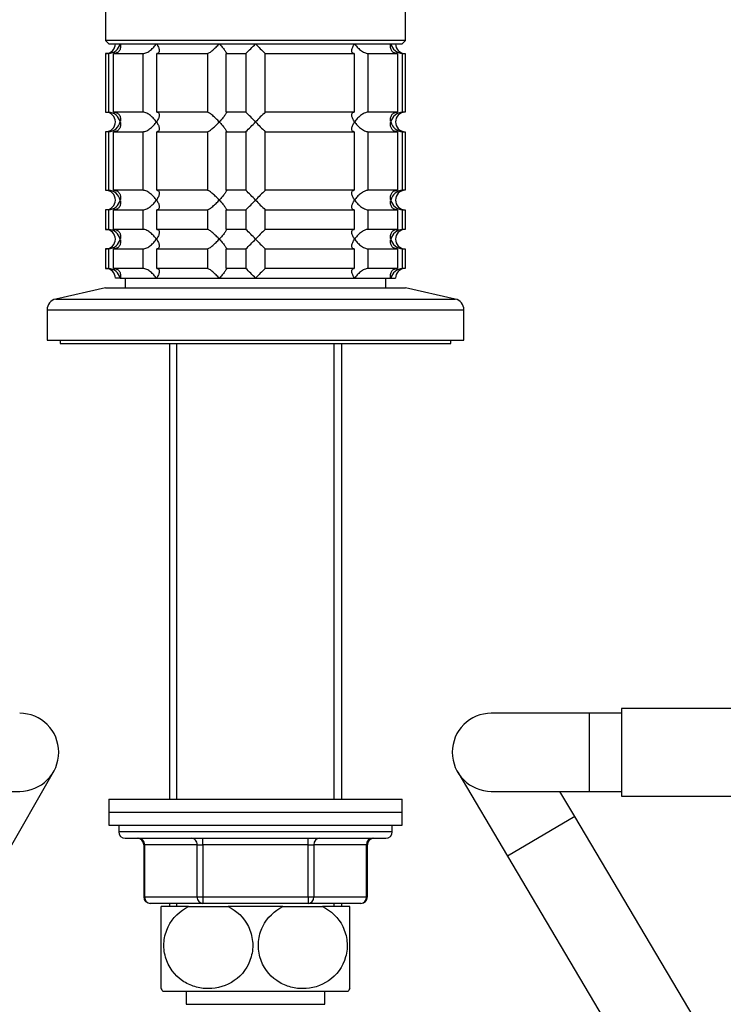
# Model space of a CAD drawing. Units: millimetres. Extents: x 0 to 1478, y 0 to 1758.
# Drawn here: x 669 to 777, y 1034 to 1186 of the extents above; entities that cross this region are included whole.
import ezdxf
from ezdxf import colors
from ezdxf.entities.mleader import LeaderData, LeaderLine
from ezdxf.math import Vec2, Vec3

# ---------------------------------------------------------------- set-up
doc = ezdxf.new("R2010")
doc.units = ezdxf.units.MM
doc.layers.add('DV1_Défaut', color=7, linetype='Continuous')
doc.layers.add('Défaut', color=7, linetype='Continuous')

# ---------------------------------------------------------------- blocks, each defined once
blk = doc.blocks.new('_DOT')
at = {"color": 0}
blk.add_line((0, 0), (-1, 0), dxfattribs=at)
at = {"color": 0, "const_width": 0.333}
blk.add_lwpolyline([(-0.1665, 0, 1), (0.1665, 0, 1)], format="xyb", close=True, dxfattribs=at)
blk = doc.blocks.new('SE')
at = {"layer": 'DV1_Défaut', "color": 7, "linetype": 'Continuous'}
for p, q in [((681.76, 1217.41), (681.76, 1182.41)), ((727.76, 1182.41), (727.76, 1217.41)), ((727.76, 1182.41), (681.76, 1182.41)), ((681.76, 1182.41), (682.26, 1181.91)), ((727.26, 1181.91), (727.76, 1182.41)), ((682.26, 1181.91), (727.26, 1181.91)), ((682.21, 1180.41), (681.76, 1180.41)), ((681.76, 1180.41), (681.76, 1171.41)), ((682.21, 1180.41), (682.21, 1171.41)), ((682.98, 1180.41), (687.48, 1180.41)), ((682.98, 1171.41), (682.98, 1180.41)), ((687.48, 1180.41), (687.48, 1171.41)), ((689.6, 1180.41), (697.38, 1180.41)), ((689.6, 1171.41), (689.6, 1180.41)), ((697.38, 1180.41), (697.38, 1171.41)), ((700.27, 1180.41), (703.27, 1180.41)), ((700.27, 1171.41), (700.27, 1180.41)), ((703.27, 1180.41), (703.27, 1171.41)), ((706.26, 1180.41), (719.93, 1180.41)), ((706.26, 1171.41), (706.26, 1180.41)), ((719.93, 1180.41), (719.93, 1171.41)), ((722.05, 1180.41), (726.55, 1180.41)), ((722.05, 1171.41), (722.05, 1180.41)), ((726.55, 1180.41), (726.55, 1171.41)), ((727.32, 1180.41), (727.72, 1180.41)), ((727.32, 1171.41), (727.32, 1180.41)), ((727.72, 1180.41), (727.72, 1171.41)), ((681.76, 1171.41), (682.21, 1171.41)), ((687.48, 1171.41), (682.98, 1171.41)), ((697.38, 1171.41), (689.6, 1171.41)), ((703.27, 1171.41), (700.27, 1171.41)), ((719.93, 1171.41), (706.26, 1171.41)), ((726.55, 1171.41), (722.05, 1171.41)), ((727.72, 1171.41), (727.32, 1171.41)), ((682.21, 1168.41), (681.76, 1168.41)), ((681.76, 1168.41), (681.76, 1159.41)), ((682.21, 1168.41), (682.21, 1159.41)), ((682.98, 1168.41), (687.48, 1168.41)), ((682.98, 1159.41), (682.98, 1168.41)), ((687.48, 1168.41), (687.48, 1159.41)), ((689.6, 1168.41), (697.38, 1168.41)), ((689.6, 1159.41), (689.6, 1168.41)), ((697.38, 1168.41), (697.38, 1159.41)), ((700.27, 1168.41), (703.27, 1168.41)), ((700.27, 1159.41), (700.27, 1168.41)), ((703.27, 1168.41), (703.27, 1159.41)), ((706.26, 1168.41), (719.93, 1168.41)), ((706.26, 1159.41), (706.26, 1168.41)), ((719.93, 1168.41), (719.93, 1159.41)), ((722.05, 1168.41), (726.55, 1168.41)), ((722.05, 1159.41), (722.05, 1168.41)), ((726.55, 1168.41), (726.55, 1159.41)), ((727.32, 1168.41), (727.72, 1168.41)), ((727.32, 1159.41), (727.32, 1168.41)), ((727.72, 1168.41), (727.72, 1159.41)), ((681.76, 1159.41), (682.21, 1159.41)), ((687.48, 1159.41), (682.98, 1159.41)), ((697.38, 1159.41), (689.6, 1159.41)), ((703.27, 1159.41), (700.27, 1159.41)), ((719.93, 1159.41), (706.26, 1159.41)), ((726.55, 1159.41), (722.05, 1159.41)), ((727.72, 1159.41), (727.32, 1159.41)), ((682.21, 1156.41), (681.76, 1156.41)), ((681.76, 1156.41), (681.76, 1153.41)), ((682.21, 1156.41), (682.21, 1153.41)), ((682.98, 1156.41), (687.48, 1156.41)), ((682.98, 1153.41), (682.98, 1156.41)), ((687.48, 1156.41), (687.48, 1153.41)), ((689.6, 1156.41), (697.38, 1156.41)), ((689.6, 1153.41), (689.6, 1156.41)), ((697.38, 1156.41), (697.38, 1153.41)), ((700.27, 1156.41), (703.27, 1156.41)), ((700.27, 1153.41), (700.27, 1156.41)), ((703.27, 1156.41), (703.27, 1153.41)), ((706.26, 1156.41), (719.93, 1156.41)), ((706.26, 1153.41), (706.26, 1156.41)), ((719.93, 1156.41), (719.93, 1153.41)), ((722.05, 1156.41), (726.55, 1156.41)), ((722.05, 1153.41), (722.05, 1156.41)), ((726.55, 1156.41), (726.55, 1153.41)), ((727.32, 1156.41), (727.72, 1156.41)), ((727.32, 1153.41), (727.32, 1156.41)), ((727.72, 1156.41), (727.72, 1153.41)), ((681.76, 1153.41), (682.21, 1153.41)), ((687.48, 1153.41), (682.98, 1153.41)), ((697.38, 1153.41), (689.6, 1153.41)), ((703.27, 1153.41), (700.27, 1153.41)), ((719.93, 1153.41), (706.26, 1153.41)), ((726.55, 1153.41), (722.05, 1153.41)), ((727.72, 1153.41), (727.32, 1153.41)), ((682.21, 1150.41), (681.76, 1150.41)), ((681.76, 1150.41), (681.76, 1147.41)), ((682.21, 1150.41), (682.21, 1147.41)), ((682.98, 1150.41), (687.48, 1150.41)), ((682.98, 1147.41), (682.98, 1150.41)), ((687.48, 1150.41), (687.48, 1147.41)), ((689.6, 1150.41), (697.38, 1150.41)), ((689.6, 1147.41), (689.6, 1150.41)), ((697.38, 1150.41), (697.38, 1147.41)), ((700.27, 1150.41), (703.27, 1150.41)), ((700.27, 1147.41), (700.27, 1150.41)), ((703.27, 1150.41), (703.27, 1147.41)), ((706.26, 1150.41), (719.93, 1150.41)), ((706.26, 1147.41), (706.26, 1150.41)), ((719.93, 1150.41), (719.93, 1147.41)), ((722.05, 1150.41), (726.55, 1150.41)), ((722.05, 1147.41), (722.05, 1150.41)), ((726.55, 1150.41), (726.55, 1147.41)), ((727.32, 1150.41), (727.72, 1150.41)), ((727.32, 1147.41), (727.32, 1150.41)), ((727.72, 1150.41), (727.72, 1147.41)), ((681.76, 1147.41), (682.21, 1147.41)), ((687.48, 1147.41), (682.98, 1147.41)), ((697.38, 1147.41), (689.6, 1147.41)), ((703.27, 1147.41), (700.27, 1147.41)), ((719.93, 1147.41), (706.26, 1147.41)), ((726.55, 1147.41), (722.05, 1147.41)), ((727.72, 1147.41), (727.32, 1147.41)), ((684, 1145.91), (683.26, 1145.91)), ((684, 1145.91), (689.56, 1145.91)), ((684.76, 1145.91), (684.76, 1144.41)), ((689.56, 1145.91), (699.2, 1145.91)), ((699.2, 1145.91), (704.76, 1145.91)), ((704.76, 1145.91), (719.97, 1145.91)), ((719.97, 1145.91), (725.53, 1145.91)), ((724.76, 1144.41), (724.76, 1145.91)), ((725.53, 1145.91), (726.26, 1145.91)), ((681.76, 1144.41), (674.1, 1142.71)), ((681.76, 1144.41), (727.76, 1144.41)), ((735.43, 1142.71), (727.76, 1144.41)), ((674.1, 1142.71), (735.43, 1142.71)), ((672.76, 1141.05), (736.76, 1141.05)), ((672.76, 1141.05), (672.76, 1136.41)), ((736.76, 1136.41), (736.76, 1141.05)), ((672.76, 1136.41), (736.76, 1136.41)), ((674.76, 1136.41), (674.76, 1135.91)), ((674.76, 1135.91), (734.76, 1135.91)), ((691.54, 1135.91), (691.54, 1065.91)), ((692.71, 1065.91), (692.71, 1135.91)), ((716.82, 1065.91), (716.82, 1135.91)), ((717.99, 1065.91), (717.99, 1135.91)), ((734.76, 1135.91), (734.76, 1136.41)), ((760.96, 1079.86), (760.96, 1066.36)), ((778.96, 1079.86), (760.96, 1079.86)), ((755.96, 1079.11), (740.96, 1079.11)), ((755.96, 1079.11), (755.96, 1067.11)), ((760.96, 1079.11), (755.96, 1079.11)), ((666.33, 1057.11), (673.77, 1070.13)), ((735.8, 1070.05), (743.45, 1057.15)), ((653.56, 1067.11), (668.56, 1067.11)), ((740.96, 1067.11), (755.96, 1067.11)), ((753.78, 1063.27), (751.5, 1067.11)), ((755.96, 1067.11), (760.96, 1067.11)), ((760.96, 1066.36), (778.96, 1066.36)), ((682.26, 1065.91), (727.26, 1065.91)), ((682.26, 1065.91), (682.26, 1063.91)), ((727.26, 1063.91), (727.26, 1065.91)), ((682.26, 1063.91), (727.26, 1063.91)), ((682.26, 1063.91), (727.26, 1063.91)), ((682.26, 1063.91), (682.26, 1061.91)), ((727.26, 1061.91), (727.26, 1063.91)), ((753.78, 1063.27), (743.45, 1057.15)), ((773.28, 1030.37), (753.78, 1063.27)), ((682.26, 1061.91), (727.26, 1061.91)), ((683.76, 1061.91), (683.76, 1060.91)), ((725.76, 1060.91), (725.76, 1061.91)), ((725.76, 1060.91), (683.76, 1060.91)), ((684.76, 1059.91), (724.76, 1059.91)), ((696.68, 1058.91), (696.68, 1059.91)), ((712.85, 1058.91), (712.85, 1059.91)), ((687.73, 1058.91), (687.6, 1058.91)), ((687.6, 1058.91), (687.6, 1050.91)), ((695.82, 1058.91), (687.73, 1058.91)), ((687.73, 1058.91), (687.73, 1050.91)), ((695.82, 1058.91), (696.68, 1058.91)), ((695.82, 1050.91), (695.82, 1058.91)), ((712.85, 1058.91), (696.68, 1058.91)), ((696.68, 1058.91), (696.68, 1050.91)), ((712.85, 1058.91), (713.71, 1058.91)), ((712.85, 1050.91), (712.85, 1058.91)), ((721.8, 1058.91), (713.71, 1058.91)), ((713.71, 1058.91), (713.71, 1050.91)), ((721.8, 1058.91), (721.93, 1058.91)), ((721.8, 1050.91), (721.8, 1058.91)), ((721.93, 1050.91), (721.93, 1058.91)), ((743.45, 1057.15), (762.95, 1024.25)), ((687.73, 1050.91), (687.6, 1050.91)), ((687.73, 1050.91), (695.82, 1050.91)), ((695.82, 1050.91), (696.68, 1050.91)), ((696.68, 1050.91), (712.85, 1050.91)), ((696.68, 1050.91), (696.68, 1049.91)), ((712.85, 1050.91), (713.71, 1050.91)), ((712.85, 1050.91), (712.85, 1049.91)), ((713.71, 1050.91), (721.8, 1050.91)), ((721.8, 1050.91), (721.93, 1050.91)), ((696.68, 1049.91), (688.6, 1049.91)), ((694.48, 1049.41), (690.26, 1049.41)), ((690.26, 1036.82), (690.26, 1049.41)), ((691.54, 1049.91), (691.54, 1049.41)), ((692.71, 1049.41), (692.71, 1049.91)), ((694.48, 1049.41), (700.55, 1049.41)), ((712.85, 1049.91), (696.68, 1049.91)), ((708.98, 1049.41), (700.55, 1049.41)), ((708.98, 1049.41), (715.05, 1049.41)), ((720.93, 1049.91), (712.85, 1049.91)), ((719.26, 1049.41), (715.05, 1049.41)), ((716.82, 1049.41), (716.82, 1049.91)), ((717.99, 1049.41), (717.99, 1049.91)), ((719.26, 1036.82), (719.26, 1049.41)), ((690.55, 1036.41), (718.98, 1036.41)), ((694.11, 1036.41), (694.11, 1034.41)), ((715.41, 1034.41), (715.41, 1036.41)), ((694.11, 1034.41), (715.41, 1034.41))]:
    blk.add_line(p, q, dxfattribs=at)
for centre, radius, start, end in [((681.76, 1181.91), 1.5, 270, 0), ((682.09, 1182.37), 1.96, 273.3931, 346.5427), ((684.14, 1201.03), 28.12, 312.8545, 317.176), ((724.39, 1200.03), 26.71, 222.7095, 227.26), ((727.44, 1182.37), 1.96, 193.4573, 266.6069), ((727.73, 1181.87), 1.46, 178.466, 269.6349), ((681.76, 1169.91), 1.5, 270, 90), ((682.09, 1169.45), 1.96, 13.4573, 86.6069), ((685.14, 1151.79), 26.71, 42.7095, 47.26), ((725.39, 1150.79), 28.12, 132.8545, 137.176), ((727.44, 1169.45), 1.96, 93.4475, 166.4883), ((727.72, 1169.95), 1.46, 90.3075, 181.5917), ((682.09, 1170.37), 1.96, 273.4475, 346.4883), ((684.14, 1189.03), 28.12, 312.8545, 317.176), ((724.39, 1188.03), 26.71, 222.7095, 227.26), ((727.44, 1170.37), 1.96, 193.4573, 266.6069), ((727.73, 1169.87), 1.46, 178.466, 269.6349), ((681.76, 1157.91), 1.5, 270, 90), ((682.09, 1157.45), 1.96, 13.4573, 86.6069), ((685.14, 1139.79), 26.71, 42.7095, 47.26), ((725.39, 1138.79), 28.12, 132.8545, 137.176), ((727.44, 1157.45), 1.96, 93.4475, 166.4883), ((727.72, 1157.95), 1.46, 90.3075, 181.5917), ((682.09, 1158.37), 1.96, 273.4475, 346.4883), ((684.14, 1177.03), 28.12, 312.8545, 317.176), ((724.39, 1176.03), 26.71, 222.7095, 227.26), ((727.44, 1158.37), 1.96, 193.4573, 266.6069), ((727.73, 1157.87), 1.46, 178.466, 269.6349), ((681.76, 1151.91), 1.5, 270, 90), ((682.09, 1151.45), 1.96, 13.4573, 86.6069), ((685.14, 1133.79), 26.71, 42.7095, 47.26), ((725.39, 1132.79), 28.12, 132.8545, 137.176), ((727.44, 1151.45), 1.96, 93.4475, 166.4883), ((727.72, 1151.95), 1.46, 90.3075, 181.5917), ((682.09, 1152.37), 1.96, 273.4475, 346.4883), ((684.14, 1171.03), 28.12, 312.8545, 317.176), ((724.39, 1170.03), 26.71, 222.7095, 227.26), ((727.44, 1152.37), 1.96, 193.4573, 266.6069), ((727.73, 1151.87), 1.46, 178.466, 269.6349), ((681.76, 1145.91), 1.5, 0, 90), ((682.09, 1145.45), 1.96, 13.4573, 86.6069), ((685.14, 1127.79), 26.71, 42.7095, 47.26), ((725.39, 1126.79), 28.12, 132.8545, 137.176), ((727.44, 1145.45), 1.96, 93.3931, 166.5427), ((727.72, 1145.95), 1.46, 90.3075, 181.5917), ((674.46, 1141.05), 1.7, 102.5, 180), ((735.06, 1141.05), 1.7, 0, 77.5), ((668.56, 1073.11), 6, 0, 90), ((740.96, 1073.11), 6, 90, 270), ((668.56, 1073.11), 6, 270, 0), ((684.76, 1060.91), 1, 180, 270), ((686.6, 1058.91), 1, 0, 90), ((722.93, 1058.91), 1, 90, 180), ((724.76, 1060.91), 1, 270, 0), ((688.6, 1050.91), 1, 180, 270), ((720.93, 1050.91), 1, 270, 0), ((700.26, 1043.45), 12, 213.0835, 215.936), ((709.26, 1043.45), 12, 324.064, 326.9352)]:
    blk.add_arc(centre, radius, start, end, dxfattribs=at)
for centre, major_axis, start_param, end_param in [((686.87, 1058.91), (0, -1), 1.570796, 3.141593), ((694.95, 1058.91), (0, -1), 1.570796, 3.141593), ((714.58, 1058.91), (0, -1), 3.141593, 4.712389), ((722.66, 1058.91), (0, -1), 3.141593, 4.712389), ((688.6, 1050.91), (0, -1), 4.712389, 6.283185), ((696.68, 1050.91), (0, 1), 1.570796, 3.141593), ((712.85, 1050.91), (0, 1), 3.141593, 4.712389), ((720.93, 1050.91), (0, 1), 3.141593, 4.712389)]:
    blk.add_ellipse(centre, major_axis=major_axis, ratio=0.866025, start_param=start_param, end_param=end_param, dxfattribs=at)
for points, knots in [([(684, 1181.91), (684.02, 1181.83), (684.03, 1181.74), (684.05, 1181.57), (684.05, 1181.49), (684.03, 1181.25), (683.99, 1181.09), (683.84, 1180.8), (683.73, 1180.66), (683.49, 1180.52), (683.4, 1180.48), (683.21, 1180.42), (683.1, 1180.41), (682.98, 1180.41)], [0, 0, 0, 0, 0.125, 0.125, 0.25, 0.25, 0.5, 0.5, 0.75, 0.75, 0.875, 0.875, 1, 1, 1, 1]), ([(687.48, 1180.41), (687.56, 1180.41), (687.66, 1180.42), (687.86, 1180.48), (687.96, 1180.52), (688.17, 1180.61), (688.27, 1180.67), (688.47, 1180.8), (688.56, 1180.87), (688.84, 1181.09), (689.01, 1181.24), (689.24, 1181.49), (689.31, 1181.57), (689.44, 1181.74), (689.5, 1181.83), (689.56, 1181.91)], [0, 0, 0, 0, 0.125, 0.125, 0.25, 0.25, 0.375, 0.375, 0.5, 0.5, 0.75, 0.75, 0.875, 0.875, 1, 1, 1, 1]), ([(689.56, 1181.91), (689.62, 1181.83), (689.67, 1181.74), (689.77, 1181.57), (689.81, 1181.49), (689.92, 1181.25), (689.97, 1181.09), (690.01, 1180.8), (690, 1180.66), (689.91, 1180.52), (689.86, 1180.48), (689.75, 1180.42), (689.68, 1180.41), (689.6, 1180.41)], [0, 0, 0, 0, 0.125, 0.125, 0.25, 0.25, 0.5, 0.5, 0.75, 0.75, 0.875, 0.875, 1, 1, 1, 1]), ([(697.38, 1180.41), (697.41, 1180.41), (697.46, 1180.42), (697.57, 1180.48), (697.64, 1180.52), (697.86, 1180.66), (698.03, 1180.8), (698.37, 1181.09), (698.54, 1181.25), (698.79, 1181.49), (698.88, 1181.57), (699.04, 1181.74), (699.12, 1181.83), (699.2, 1181.91)], [0, 0, 0, 0, 0.125, 0.125, 0.25, 0.25, 0.5, 0.5, 0.75, 0.75, 0.875, 0.875, 1, 1, 1, 1]), ([(699.2, 1181.91), (699.28, 1181.83), (699.36, 1181.74), (699.51, 1181.57), (699.58, 1181.49), (699.79, 1181.25), (699.92, 1181.09), (700.13, 1180.8), (700.22, 1180.66), (700.3, 1180.52), (700.31, 1180.48), (700.31, 1180.42), (700.3, 1180.41), (700.27, 1180.41)], [0, 0, 0, 0, 0.125, 0.125, 0.25, 0.25, 0.5, 0.5, 0.75, 0.75, 0.875, 0.875, 1, 1, 1, 1]), ([(719.93, 1180.41), (719.85, 1180.41), (719.78, 1180.42), (719.67, 1180.48), (719.62, 1180.52), (719.56, 1180.61), (719.54, 1180.67), (719.53, 1180.8), (719.53, 1180.87), (719.56, 1181.09), (719.61, 1181.24), (719.72, 1181.49), (719.76, 1181.57), (719.86, 1181.74), (719.91, 1181.83), (719.97, 1181.91)], [0, 0, 0, 0, 0.125, 0.125, 0.25, 0.25, 0.375, 0.375, 0.5, 0.5, 0.75, 0.75, 0.875, 0.875, 1, 1, 1, 1]), ([(719.97, 1181.91), (720.03, 1181.83), (720.09, 1181.74), (720.22, 1181.57), (720.29, 1181.49), (720.52, 1181.25), (720.69, 1181.09), (721.06, 1180.8), (721.26, 1180.66), (721.57, 1180.52), (721.67, 1180.48), (721.87, 1180.42), (721.97, 1180.41), (722.05, 1180.41)], [0, 0, 0, 0, 0.125, 0.125, 0.25, 0.25, 0.5, 0.5, 0.75, 0.75, 0.875, 0.875, 1, 1, 1, 1]), ([(726.55, 1180.41), (726.43, 1180.41), (726.32, 1180.42), (726.13, 1180.48), (726.04, 1180.52), (725.8, 1180.66), (725.69, 1180.8), (725.54, 1181.09), (725.5, 1181.25), (725.48, 1181.49), (725.48, 1181.57), (725.5, 1181.74), (725.51, 1181.83), (725.53, 1181.91)], [0, 0, 0, 0, 0.125, 0.125, 0.25, 0.25, 0.5, 0.5, 0.75, 0.75, 0.875, 0.875, 1, 1, 1, 1]), ([(682.98, 1171.41), (683.21, 1171.41), (683.42, 1171.35), (683.73, 1171.16), (683.84, 1171.02), (683.99, 1170.73), (684.03, 1170.58), (684.06, 1170.25), (684.04, 1170.08), (684, 1169.91)], [0, 0, 0, 0, 0.25, 0.25, 0.5, 0.5, 0.75, 0.75, 1, 1, 1, 1]), ([(689.56, 1169.91), (689.5, 1169.99), (689.44, 1170.08), (689.31, 1170.25), (689.24, 1170.33), (689.01, 1170.57), (688.84, 1170.73), (688.47, 1171.02), (688.27, 1171.16), (687.96, 1171.3), (687.86, 1171.34), (687.66, 1171.4), (687.56, 1171.41), (687.48, 1171.41)], [0, 0, 0, 0, 0.125, 0.125, 0.25, 0.25, 0.5, 0.5, 0.75, 0.75, 0.875, 0.875, 1, 1, 1, 1]), ([(689.6, 1171.41), (689.68, 1171.41), (689.75, 1171.4), (689.86, 1171.34), (689.91, 1171.3), (689.97, 1171.2), (689.99, 1171.15), (690, 1171.02), (690, 1170.95), (689.97, 1170.73), (689.92, 1170.58), (689.81, 1170.33), (689.77, 1170.25), (689.67, 1170.08), (689.62, 1169.99), (689.56, 1169.91)], [0, 0, 0, 0, 0.125, 0.125, 0.25, 0.25, 0.375, 0.375, 0.5, 0.5, 0.75, 0.75, 0.875, 0.875, 1, 1, 1, 1]), ([(699.2, 1169.91), (699.12, 1169.99), (699.04, 1170.08), (698.88, 1170.25), (698.79, 1170.33), (698.54, 1170.57), (698.37, 1170.73), (698.03, 1171.02), (697.86, 1171.16), (697.64, 1171.3), (697.57, 1171.34), (697.46, 1171.4), (697.41, 1171.41), (697.38, 1171.41)], [0, 0, 0, 0, 0.125, 0.125, 0.25, 0.25, 0.5, 0.5, 0.75, 0.75, 0.875, 0.875, 1, 1, 1, 1]), ([(700.27, 1171.41), (700.3, 1171.41), (700.31, 1171.4), (700.31, 1171.34), (700.3, 1171.3), (700.22, 1171.16), (700.13, 1171.02), (699.92, 1170.73), (699.79, 1170.57), (699.51, 1170.25), (699.36, 1170.08), (699.2, 1169.91)], [0, 0, 0, 0, 0.125, 0.125, 0.25, 0.25, 0.5, 0.5, 0.75, 0.75, 1, 1, 1, 1]), ([(719.97, 1169.91), (719.91, 1169.99), (719.86, 1170.08), (719.76, 1170.25), (719.72, 1170.33), (719.61, 1170.57), (719.56, 1170.73), (719.52, 1171.02), (719.53, 1171.16), (719.62, 1171.3), (719.67, 1171.34), (719.78, 1171.4), (719.85, 1171.41), (719.93, 1171.41)], [0, 0, 0, 0, 0.125, 0.125, 0.25, 0.25, 0.5, 0.5, 0.75, 0.75, 0.875, 0.875, 1, 1, 1, 1]), ([(722.05, 1171.41), (721.97, 1171.41), (721.87, 1171.4), (721.67, 1171.34), (721.57, 1171.3), (721.36, 1171.2), (721.26, 1171.15), (721.06, 1171.02), (720.97, 1170.95), (720.69, 1170.73), (720.52, 1170.58), (720.29, 1170.33), (720.22, 1170.25), (720.09, 1170.08), (720.03, 1169.99), (719.97, 1169.91)], [0, 0, 0, 0, 0.125, 0.125, 0.25, 0.25, 0.375, 0.375, 0.5, 0.5, 0.75, 0.75, 0.875, 0.875, 1, 1, 1, 1]), ([(725.53, 1169.91), (725.51, 1169.99), (725.5, 1170.08), (725.48, 1170.25), (725.48, 1170.33), (725.5, 1170.57), (725.54, 1170.73), (725.69, 1171.02), (725.8, 1171.16), (726.04, 1171.3), (726.13, 1171.34), (726.32, 1171.4), (726.43, 1171.41), (726.55, 1171.41)], [0, 0, 0, 0, 0.125, 0.125, 0.25, 0.25, 0.5, 0.5, 0.75, 0.75, 0.875, 0.875, 1, 1, 1, 1]), ([(684, 1169.91), (684.02, 1169.83), (684.03, 1169.74), (684.05, 1169.57), (684.05, 1169.49), (684.03, 1169.25), (683.99, 1169.09), (683.84, 1168.8), (683.73, 1168.66), (683.49, 1168.52), (683.4, 1168.48), (683.21, 1168.42), (683.1, 1168.41), (682.98, 1168.41)], [0, 0, 0, 0, 0.125, 0.125, 0.25, 0.25, 0.5, 0.5, 0.75, 0.75, 0.875, 0.875, 1, 1, 1, 1]), ([(687.48, 1168.41), (687.56, 1168.41), (687.66, 1168.42), (687.86, 1168.48), (687.96, 1168.52), (688.17, 1168.61), (688.27, 1168.67), (688.47, 1168.8), (688.56, 1168.87), (688.84, 1169.09), (689.01, 1169.24), (689.24, 1169.49), (689.31, 1169.57), (689.44, 1169.74), (689.5, 1169.83), (689.56, 1169.91)], [0, 0, 0, 0, 0.125, 0.125, 0.25, 0.25, 0.375, 0.375, 0.5, 0.5, 0.75, 0.75, 0.875, 0.875, 1, 1, 1, 1]), ([(689.56, 1169.91), (689.62, 1169.83), (689.67, 1169.74), (689.77, 1169.57), (689.81, 1169.49), (689.92, 1169.25), (689.97, 1169.09), (690.01, 1168.8), (690, 1168.66), (689.91, 1168.52), (689.86, 1168.48), (689.75, 1168.42), (689.68, 1168.41), (689.6, 1168.41)], [0, 0, 0, 0, 0.125, 0.125, 0.25, 0.25, 0.5, 0.5, 0.75, 0.75, 0.875, 0.875, 1, 1, 1, 1]), ([(697.38, 1168.41), (697.45, 1168.41), (697.57, 1168.47), (697.86, 1168.66), (698.03, 1168.79), (698.37, 1169.09), (698.54, 1169.24), (698.88, 1169.57), (699.04, 1169.74), (699.2, 1169.91)], [0, 0, 0, 0, 0.25, 0.25, 0.5, 0.5, 0.75, 0.75, 1, 1, 1, 1]), ([(699.2, 1169.91), (699.28, 1169.83), (699.36, 1169.74), (699.51, 1169.57), (699.58, 1169.49), (699.79, 1169.25), (699.92, 1169.09), (700.13, 1168.8), (700.22, 1168.66), (700.3, 1168.52), (700.31, 1168.48), (700.31, 1168.42), (700.3, 1168.41), (700.27, 1168.41)], [0, 0, 0, 0, 0.125, 0.125, 0.25, 0.25, 0.5, 0.5, 0.75, 0.75, 0.875, 0.875, 1, 1, 1, 1]), ([(719.93, 1168.41), (719.85, 1168.41), (719.78, 1168.42), (719.67, 1168.48), (719.62, 1168.52), (719.53, 1168.66), (719.52, 1168.8), (719.56, 1169.09), (719.61, 1169.25), (719.72, 1169.49), (719.76, 1169.57), (719.86, 1169.74), (719.91, 1169.83), (719.97, 1169.91)], [0, 0, 0, 0, 0.125, 0.125, 0.25, 0.25, 0.5, 0.5, 0.75, 0.75, 0.875, 0.875, 1, 1, 1, 1]), ([(719.97, 1169.91), (720.03, 1169.83), (720.09, 1169.74), (720.22, 1169.57), (720.29, 1169.49), (720.52, 1169.25), (720.69, 1169.09), (721.06, 1168.8), (721.26, 1168.66), (721.57, 1168.52), (721.67, 1168.48), (721.87, 1168.42), (721.97, 1168.41), (722.05, 1168.41)], [0, 0, 0, 0, 0.125, 0.125, 0.25, 0.25, 0.5, 0.5, 0.75, 0.75, 0.875, 0.875, 1, 1, 1, 1]), ([(726.55, 1168.41), (726.32, 1168.41), (726.11, 1168.47), (725.8, 1168.66), (725.69, 1168.79), (725.54, 1169.09), (725.5, 1169.24), (725.47, 1169.57), (725.49, 1169.74), (725.53, 1169.91)], [0, 0, 0, 0, 0.25, 0.25, 0.5, 0.5, 0.75, 0.75, 1, 1, 1, 1]), ([(682.98, 1159.41), (683.21, 1159.41), (683.42, 1159.35), (683.73, 1159.16), (683.84, 1159.02), (683.99, 1158.73), (684.03, 1158.58), (684.06, 1158.25), (684.04, 1158.08), (684, 1157.91)], [0, 0, 0, 0, 0.25, 0.25, 0.5, 0.5, 0.75, 0.75, 1, 1, 1, 1]), ([(689.56, 1157.91), (689.5, 1157.99), (689.44, 1158.08), (689.31, 1158.25), (689.24, 1158.33), (689.01, 1158.57), (688.84, 1158.73), (688.47, 1159.02), (688.27, 1159.16), (687.96, 1159.3), (687.86, 1159.34), (687.66, 1159.4), (687.56, 1159.41), (687.48, 1159.41)], [0, 0, 0, 0, 0.125, 0.125, 0.25, 0.25, 0.5, 0.5, 0.75, 0.75, 0.875, 0.875, 1, 1, 1, 1]), ([(689.6, 1159.41), (689.68, 1159.41), (689.75, 1159.4), (689.86, 1159.34), (689.91, 1159.3), (689.97, 1159.2), (689.99, 1159.15), (690, 1159.02), (690, 1158.95), (689.97, 1158.73), (689.92, 1158.58), (689.81, 1158.33), (689.77, 1158.25), (689.67, 1158.08), (689.62, 1157.99), (689.56, 1157.91)], [0, 0, 0, 0, 0.125, 0.125, 0.25, 0.25, 0.375, 0.375, 0.5, 0.5, 0.75, 0.75, 0.875, 0.875, 1, 1, 1, 1]), ([(699.2, 1157.91), (699.12, 1157.99), (699.04, 1158.08), (698.88, 1158.25), (698.79, 1158.33), (698.54, 1158.57), (698.37, 1158.73), (698.03, 1159.02), (697.86, 1159.16), (697.64, 1159.3), (697.57, 1159.34), (697.46, 1159.4), (697.41, 1159.41), (697.38, 1159.41)], [0, 0, 0, 0, 0.125, 0.125, 0.25, 0.25, 0.5, 0.5, 0.75, 0.75, 0.875, 0.875, 1, 1, 1, 1]), ([(700.27, 1159.41), (700.3, 1159.41), (700.31, 1159.4), (700.31, 1159.34), (700.3, 1159.3), (700.22, 1159.16), (700.13, 1159.02), (699.92, 1158.73), (699.79, 1158.57), (699.51, 1158.25), (699.36, 1158.08), (699.2, 1157.91)], [0, 0, 0, 0, 0.125, 0.125, 0.25, 0.25, 0.5, 0.5, 0.75, 0.75, 1, 1, 1, 1]), ([(719.97, 1157.91), (719.91, 1157.99), (719.86, 1158.08), (719.76, 1158.25), (719.72, 1158.33), (719.61, 1158.57), (719.56, 1158.73), (719.52, 1159.02), (719.53, 1159.16), (719.62, 1159.3), (719.67, 1159.34), (719.78, 1159.4), (719.85, 1159.41), (719.93, 1159.41)], [0, 0, 0, 0, 0.125, 0.125, 0.25, 0.25, 0.5, 0.5, 0.75, 0.75, 0.875, 0.875, 1, 1, 1, 1]), ([(722.05, 1159.41), (721.97, 1159.41), (721.87, 1159.4), (721.67, 1159.34), (721.57, 1159.3), (721.36, 1159.2), (721.26, 1159.15), (721.06, 1159.02), (720.97, 1158.95), (720.69, 1158.73), (720.52, 1158.58), (720.29, 1158.33), (720.22, 1158.25), (720.09, 1158.08), (720.03, 1157.99), (719.97, 1157.91)], [0, 0, 0, 0, 0.125, 0.125, 0.25, 0.25, 0.375, 0.375, 0.5, 0.5, 0.75, 0.75, 0.875, 0.875, 1, 1, 1, 1]), ([(725.53, 1157.91), (725.51, 1157.99), (725.5, 1158.08), (725.48, 1158.25), (725.48, 1158.33), (725.5, 1158.57), (725.54, 1158.73), (725.69, 1159.02), (725.8, 1159.16), (726.04, 1159.3), (726.13, 1159.34), (726.32, 1159.4), (726.43, 1159.41), (726.55, 1159.41)], [0, 0, 0, 0, 0.125, 0.125, 0.25, 0.25, 0.5, 0.5, 0.75, 0.75, 0.875, 0.875, 1, 1, 1, 1]), ([(684, 1157.91), (684.02, 1157.83), (684.03, 1157.74), (684.05, 1157.57), (684.05, 1157.49), (684.03, 1157.25), (683.99, 1157.09), (683.84, 1156.8), (683.73, 1156.66), (683.49, 1156.52), (683.4, 1156.48), (683.21, 1156.42), (683.1, 1156.41), (682.98, 1156.41)], [0, 0, 0, 0, 0.125, 0.125, 0.25, 0.25, 0.5, 0.5, 0.75, 0.75, 0.875, 0.875, 1, 1, 1, 1]), ([(687.48, 1156.41), (687.56, 1156.41), (687.66, 1156.42), (687.86, 1156.48), (687.96, 1156.52), (688.17, 1156.61), (688.27, 1156.67), (688.47, 1156.8), (688.56, 1156.87), (688.84, 1157.09), (689.01, 1157.24), (689.24, 1157.49), (689.31, 1157.57), (689.44, 1157.74), (689.5, 1157.83), (689.56, 1157.91)], [0, 0, 0, 0, 0.125, 0.125, 0.25, 0.25, 0.375, 0.375, 0.5, 0.5, 0.75, 0.75, 0.875, 0.875, 1, 1, 1, 1]), ([(689.56, 1157.91), (689.62, 1157.83), (689.67, 1157.74), (689.77, 1157.57), (689.81, 1157.49), (689.92, 1157.25), (689.97, 1157.09), (690.01, 1156.8), (690, 1156.66), (689.91, 1156.52), (689.86, 1156.48), (689.75, 1156.42), (689.68, 1156.41), (689.6, 1156.41)], [0, 0, 0, 0, 0.125, 0.125, 0.25, 0.25, 0.5, 0.5, 0.75, 0.75, 0.875, 0.875, 1, 1, 1, 1]), ([(697.38, 1156.41), (697.45, 1156.41), (697.57, 1156.47), (697.86, 1156.66), (698.03, 1156.79), (698.37, 1157.09), (698.54, 1157.24), (698.88, 1157.57), (699.04, 1157.74), (699.2, 1157.91)], [0, 0, 0, 0, 0.25, 0.25, 0.5, 0.5, 0.75, 0.75, 1, 1, 1, 1]), ([(699.2, 1157.91), (699.28, 1157.83), (699.36, 1157.74), (699.51, 1157.57), (699.58, 1157.49), (699.79, 1157.25), (699.92, 1157.09), (700.13, 1156.8), (700.22, 1156.66), (700.3, 1156.52), (700.31, 1156.48), (700.31, 1156.42), (700.3, 1156.41), (700.27, 1156.41)], [0, 0, 0, 0, 0.125, 0.125, 0.25, 0.25, 0.5, 0.5, 0.75, 0.75, 0.875, 0.875, 1, 1, 1, 1]), ([(719.93, 1156.41), (719.85, 1156.41), (719.78, 1156.42), (719.67, 1156.48), (719.62, 1156.52), (719.53, 1156.66), (719.52, 1156.8), (719.56, 1157.09), (719.61, 1157.25), (719.72, 1157.49), (719.76, 1157.57), (719.86, 1157.74), (719.91, 1157.83), (719.97, 1157.91)], [0, 0, 0, 0, 0.125, 0.125, 0.25, 0.25, 0.5, 0.5, 0.75, 0.75, 0.875, 0.875, 1, 1, 1, 1]), ([(719.97, 1157.91), (720.03, 1157.83), (720.09, 1157.74), (720.22, 1157.57), (720.29, 1157.49), (720.52, 1157.25), (720.69, 1157.09), (721.06, 1156.8), (721.26, 1156.66), (721.57, 1156.52), (721.67, 1156.48), (721.87, 1156.42), (721.97, 1156.41), (722.05, 1156.41)], [0, 0, 0, 0, 0.125, 0.125, 0.25, 0.25, 0.5, 0.5, 0.75, 0.75, 0.875, 0.875, 1, 1, 1, 1]), ([(726.55, 1156.41), (726.32, 1156.41), (726.11, 1156.47), (725.8, 1156.66), (725.69, 1156.79), (725.54, 1157.09), (725.5, 1157.24), (725.47, 1157.57), (725.49, 1157.74), (725.53, 1157.91)], [0, 0, 0, 0, 0.25, 0.25, 0.5, 0.5, 0.75, 0.75, 1, 1, 1, 1]), ([(682.98, 1153.41), (683.21, 1153.41), (683.42, 1153.35), (683.73, 1153.16), (683.84, 1153.02), (683.99, 1152.73), (684.03, 1152.58), (684.06, 1152.25), (684.04, 1152.08), (684, 1151.91)], [0, 0, 0, 0, 0.25, 0.25, 0.5, 0.5, 0.75, 0.75, 1, 1, 1, 1]), ([(689.56, 1151.91), (689.5, 1151.99), (689.44, 1152.08), (689.31, 1152.25), (689.24, 1152.33), (689.01, 1152.57), (688.84, 1152.73), (688.47, 1153.02), (688.27, 1153.16), (687.96, 1153.3), (687.86, 1153.34), (687.66, 1153.4), (687.56, 1153.41), (687.48, 1153.41)], [0, 0, 0, 0, 0.125, 0.125, 0.25, 0.25, 0.5, 0.5, 0.75, 0.75, 0.875, 0.875, 1, 1, 1, 1]), ([(689.6, 1153.41), (689.68, 1153.41), (689.75, 1153.4), (689.86, 1153.34), (689.91, 1153.3), (689.97, 1153.2), (689.99, 1153.15), (690, 1153.02), (690, 1152.95), (689.97, 1152.73), (689.92, 1152.58), (689.81, 1152.33), (689.77, 1152.25), (689.67, 1152.08), (689.62, 1151.99), (689.56, 1151.91)], [0, 0, 0, 0, 0.125, 0.125, 0.25, 0.25, 0.375, 0.375, 0.5, 0.5, 0.75, 0.75, 0.875, 0.875, 1, 1, 1, 1]), ([(699.2, 1151.91), (699.12, 1151.99), (699.04, 1152.08), (698.88, 1152.25), (698.79, 1152.33), (698.54, 1152.57), (698.37, 1152.73), (698.03, 1153.02), (697.86, 1153.16), (697.64, 1153.3), (697.57, 1153.34), (697.46, 1153.4), (697.41, 1153.41), (697.38, 1153.41)], [0, 0, 0, 0, 0.125, 0.125, 0.25, 0.25, 0.5, 0.5, 0.75, 0.75, 0.875, 0.875, 1, 1, 1, 1]), ([(700.27, 1153.41), (700.3, 1153.41), (700.31, 1153.4), (700.31, 1153.34), (700.3, 1153.3), (700.22, 1153.16), (700.13, 1153.02), (699.92, 1152.73), (699.79, 1152.57), (699.51, 1152.25), (699.36, 1152.08), (699.2, 1151.91)], [0, 0, 0, 0, 0.125, 0.125, 0.25, 0.25, 0.5, 0.5, 0.75, 0.75, 1, 1, 1, 1]), ([(719.97, 1151.91), (719.91, 1151.99), (719.86, 1152.08), (719.76, 1152.25), (719.72, 1152.33), (719.61, 1152.57), (719.56, 1152.73), (719.52, 1153.02), (719.53, 1153.16), (719.62, 1153.3), (719.67, 1153.34), (719.78, 1153.4), (719.85, 1153.41), (719.93, 1153.41)], [0, 0, 0, 0, 0.125, 0.125, 0.25, 0.25, 0.5, 0.5, 0.75, 0.75, 0.875, 0.875, 1, 1, 1, 1]), ([(722.05, 1153.41), (721.97, 1153.41), (721.87, 1153.4), (721.67, 1153.34), (721.57, 1153.3), (721.36, 1153.2), (721.26, 1153.15), (721.06, 1153.02), (720.97, 1152.95), (720.69, 1152.73), (720.52, 1152.58), (720.29, 1152.33), (720.22, 1152.25), (720.09, 1152.08), (720.03, 1151.99), (719.97, 1151.91)], [0, 0, 0, 0, 0.125, 0.125, 0.25, 0.25, 0.375, 0.375, 0.5, 0.5, 0.75, 0.75, 0.875, 0.875, 1, 1, 1, 1]), ([(725.53, 1151.91), (725.51, 1151.99), (725.5, 1152.08), (725.48, 1152.25), (725.48, 1152.33), (725.5, 1152.57), (725.54, 1152.73), (725.69, 1153.02), (725.8, 1153.16), (726.04, 1153.3), (726.13, 1153.34), (726.32, 1153.4), (726.43, 1153.41), (726.55, 1153.41)], [0, 0, 0, 0, 0.125, 0.125, 0.25, 0.25, 0.5, 0.5, 0.75, 0.75, 0.875, 0.875, 1, 1, 1, 1]), ([(684, 1151.91), (684.02, 1151.83), (684.03, 1151.74), (684.05, 1151.57), (684.05, 1151.49), (684.03, 1151.25), (683.99, 1151.09), (683.84, 1150.8), (683.73, 1150.66), (683.49, 1150.52), (683.4, 1150.48), (683.21, 1150.42), (683.1, 1150.41), (682.98, 1150.41)], [0, 0, 0, 0, 0.125, 0.125, 0.25, 0.25, 0.5, 0.5, 0.75, 0.75, 0.875, 0.875, 1, 1, 1, 1]), ([(687.48, 1150.41), (687.56, 1150.41), (687.66, 1150.42), (687.86, 1150.48), (687.96, 1150.52), (688.17, 1150.61), (688.27, 1150.67), (688.47, 1150.8), (688.56, 1150.87), (688.84, 1151.09), (689.01, 1151.24), (689.24, 1151.49), (689.31, 1151.57), (689.44, 1151.74), (689.5, 1151.83), (689.56, 1151.91)], [0, 0, 0, 0, 0.125, 0.125, 0.25, 0.25, 0.375, 0.375, 0.5, 0.5, 0.75, 0.75, 0.875, 0.875, 1, 1, 1, 1]), ([(689.56, 1151.91), (689.62, 1151.83), (689.67, 1151.74), (689.77, 1151.57), (689.81, 1151.49), (689.92, 1151.25), (689.97, 1151.09), (690.01, 1150.8), (690, 1150.66), (689.91, 1150.52), (689.86, 1150.48), (689.75, 1150.42), (689.68, 1150.41), (689.6, 1150.41)], [0, 0, 0, 0, 0.125, 0.125, 0.25, 0.25, 0.5, 0.5, 0.75, 0.75, 0.875, 0.875, 1, 1, 1, 1]), ([(697.38, 1150.41), (697.45, 1150.41), (697.57, 1150.47), (697.86, 1150.66), (698.03, 1150.79), (698.37, 1151.09), (698.54, 1151.24), (698.88, 1151.57), (699.04, 1151.74), (699.2, 1151.91)], [0, 0, 0, 0, 0.25, 0.25, 0.5, 0.5, 0.75, 0.75, 1, 1, 1, 1]), ([(699.2, 1151.91), (699.28, 1151.83), (699.36, 1151.74), (699.51, 1151.57), (699.58, 1151.49), (699.79, 1151.25), (699.92, 1151.09), (700.13, 1150.8), (700.22, 1150.66), (700.3, 1150.52), (700.31, 1150.48), (700.31, 1150.42), (700.3, 1150.41), (700.27, 1150.41)], [0, 0, 0, 0, 0.125, 0.125, 0.25, 0.25, 0.5, 0.5, 0.75, 0.75, 0.875, 0.875, 1, 1, 1, 1]), ([(719.93, 1150.41), (719.85, 1150.41), (719.78, 1150.42), (719.67, 1150.48), (719.62, 1150.52), (719.53, 1150.66), (719.52, 1150.8), (719.56, 1151.09), (719.61, 1151.25), (719.72, 1151.49), (719.76, 1151.57), (719.86, 1151.74), (719.91, 1151.83), (719.97, 1151.91)], [0, 0, 0, 0, 0.125, 0.125, 0.25, 0.25, 0.5, 0.5, 0.75, 0.75, 0.875, 0.875, 1, 1, 1, 1]), ([(719.97, 1151.91), (720.03, 1151.83), (720.09, 1151.74), (720.22, 1151.57), (720.29, 1151.49), (720.52, 1151.25), (720.69, 1151.09), (721.06, 1150.8), (721.26, 1150.66), (721.57, 1150.52), (721.67, 1150.48), (721.87, 1150.42), (721.97, 1150.41), (722.05, 1150.41)], [0, 0, 0, 0, 0.125, 0.125, 0.25, 0.25, 0.5, 0.5, 0.75, 0.75, 0.875, 0.875, 1, 1, 1, 1]), ([(726.55, 1150.41), (726.32, 1150.41), (726.11, 1150.47), (725.8, 1150.66), (725.69, 1150.79), (725.54, 1151.09), (725.5, 1151.24), (725.47, 1151.57), (725.49, 1151.74), (725.53, 1151.91)], [0, 0, 0, 0, 0.25, 0.25, 0.5, 0.5, 0.75, 0.75, 1, 1, 1, 1]), ([(682.98, 1147.41), (683.1, 1147.41), (683.21, 1147.4), (683.4, 1147.34), (683.49, 1147.3), (683.73, 1147.16), (683.84, 1147.02), (683.99, 1146.73), (684.03, 1146.57), (684.05, 1146.33), (684.05, 1146.25), (684.03, 1146.08), (684.02, 1145.99), (684, 1145.91)], [0, 0, 0, 0, 0.125, 0.125, 0.25, 0.25, 0.5, 0.5, 0.75, 0.75, 0.875, 0.875, 1, 1, 1, 1]), ([(689.56, 1145.91), (689.5, 1145.99), (689.44, 1146.08), (689.31, 1146.25), (689.24, 1146.33), (689.01, 1146.57), (688.84, 1146.73), (688.47, 1147.02), (688.27, 1147.16), (687.96, 1147.3), (687.86, 1147.34), (687.66, 1147.4), (687.56, 1147.41), (687.48, 1147.41)], [0, 0, 0, 0, 0.125, 0.125, 0.25, 0.25, 0.5, 0.5, 0.75, 0.75, 0.875, 0.875, 1, 1, 1, 1]), ([(689.6, 1147.41), (689.68, 1147.41), (689.75, 1147.4), (689.86, 1147.34), (689.91, 1147.3), (689.97, 1147.2), (689.99, 1147.15), (690, 1147.02), (690, 1146.95), (689.97, 1146.73), (689.92, 1146.58), (689.81, 1146.33), (689.77, 1146.25), (689.67, 1146.08), (689.62, 1145.99), (689.56, 1145.91)], [0, 0, 0, 0, 0.125, 0.125, 0.25, 0.25, 0.375, 0.375, 0.5, 0.5, 0.75, 0.75, 0.875, 0.875, 1, 1, 1, 1]), ([(699.2, 1145.91), (699.12, 1145.99), (699.04, 1146.08), (698.88, 1146.25), (698.79, 1146.33), (698.54, 1146.57), (698.37, 1146.73), (698.03, 1147.02), (697.86, 1147.16), (697.64, 1147.3), (697.57, 1147.34), (697.46, 1147.4), (697.41, 1147.41), (697.38, 1147.41)], [0, 0, 0, 0, 0.125, 0.125, 0.25, 0.25, 0.5, 0.5, 0.75, 0.75, 0.875, 0.875, 1, 1, 1, 1]), ([(700.27, 1147.41), (700.3, 1147.41), (700.31, 1147.4), (700.31, 1147.34), (700.3, 1147.3), (700.22, 1147.16), (700.13, 1147.02), (699.92, 1146.73), (699.79, 1146.57), (699.58, 1146.33), (699.51, 1146.25), (699.36, 1146.08), (699.28, 1145.99), (699.2, 1145.91)], [0, 0, 0, 0, 0.125, 0.125, 0.25, 0.25, 0.5, 0.5, 0.75, 0.75, 0.875, 0.875, 1, 1, 1, 1]), ([(719.97, 1145.91), (719.91, 1145.99), (719.86, 1146.08), (719.76, 1146.25), (719.72, 1146.33), (719.61, 1146.57), (719.56, 1146.73), (719.52, 1147.02), (719.53, 1147.16), (719.62, 1147.3), (719.67, 1147.34), (719.78, 1147.4), (719.85, 1147.41), (719.93, 1147.41)], [0, 0, 0, 0, 0.125, 0.125, 0.25, 0.25, 0.5, 0.5, 0.75, 0.75, 0.875, 0.875, 1, 1, 1, 1]), ([(722.05, 1147.41), (721.97, 1147.41), (721.87, 1147.4), (721.67, 1147.34), (721.57, 1147.3), (721.36, 1147.2), (721.26, 1147.15), (721.06, 1147.02), (720.97, 1146.95), (720.69, 1146.73), (720.52, 1146.58), (720.29, 1146.33), (720.22, 1146.25), (720.09, 1146.08), (720.03, 1145.99), (719.97, 1145.91)], [0, 0, 0, 0, 0.125, 0.125, 0.25, 0.25, 0.375, 0.375, 0.5, 0.5, 0.75, 0.75, 0.875, 0.875, 1, 1, 1, 1]), ([(725.53, 1145.91), (725.51, 1145.99), (725.5, 1146.08), (725.48, 1146.25), (725.48, 1146.33), (725.5, 1146.57), (725.54, 1146.73), (725.69, 1147.02), (725.8, 1147.16), (726.04, 1147.3), (726.13, 1147.34), (726.32, 1147.4), (726.43, 1147.41), (726.55, 1147.41)], [0, 0, 0, 0, 0.125, 0.125, 0.25, 0.25, 0.5, 0.5, 0.75, 0.75, 0.875, 0.875, 1, 1, 1, 1]), ([(700.55, 1049.41), (701.84, 1048.8), (702.97, 1047.76), (704.01, 1045.64), (704.23, 1044.88), (704.38, 1043.28), (704.31, 1042.46), (703.67, 1040.17), (702.7, 1038.87), (700.32, 1037.22), (698.91, 1036.82), (696.83, 1036.82), (696.13, 1036.92), (694.79, 1037.32), (694.15, 1037.62), (692.34, 1038.86), (691.38, 1040.11), (690.73, 1042.43), (690.65, 1043.24), (690.79, 1044.84), (691.02, 1045.63), (692.03, 1047.73), (693.18, 1048.79), (694.48, 1049.41)], [0, 0, 0, 0, 0.125, 0.125, 0.1875, 0.1875, 0.25, 0.25, 0.375, 0.375, 0.5, 0.5, 0.5625, 0.5625, 0.625, 0.625, 0.75, 0.75, 0.8125, 0.8125, 0.875, 0.875, 1, 1, 1, 1]), ([(715.05, 1049.41), (716.33, 1048.8), (717.49, 1047.73), (718.5, 1045.65), (718.73, 1044.87), (718.88, 1043.28), (718.81, 1042.46), (718.17, 1040.15), (717.18, 1038.86), (714.79, 1037.21), (713.39, 1036.82), (711.3, 1036.82), (710.61, 1036.92), (709.27, 1037.33), (708.62, 1037.64), (706.85, 1038.86), (705.86, 1040.16), (705.23, 1042.44), (705.15, 1043.26), (705.3, 1044.85), (705.52, 1045.63), (706.55, 1047.75), (707.7, 1048.8), (708.98, 1049.41)], [0, 0, 0, 0, 0.125, 0.125, 0.1875, 0.1875, 0.25, 0.25, 0.375, 0.375, 0.5, 0.5, 0.5625, 0.5625, 0.625, 0.625, 0.75, 0.75, 0.8125, 0.8125, 0.875, 0.875, 1, 1, 1, 1])]:
    blk.add_open_spline(points, degree=3, knots=knots, dxfattribs=at)

msp = doc.modelspace()

# ---------------------------------------------------------------- block references
at = {"layer": 'Défaut'}
msp.add_blockref('SE', (0, 0), dxfattribs=at)

# ---------------------------------------------------------------- leaders
at = {"layer": 'Défaut', "color": 7, "linetype": 'Continuous'}
ml = msp.add_multileader_mtext('Standard', dxfattribs=at)
ml.set_content('{\\pxsm0.9;\\fSolid Edge ISO|b1||i0||c0|p34;\\W1.;20/02/2018\\P}', color=256)
ml.set_leader_properties()
ml.set_arrow_properties(name='DOT')
ml.build(insert=Vec2(0, 0))
ml.multileader.update_dxf_attribs({"leader_type": 0, "dogleg_length": 0, "arrow_head_size": 12})
ctx = ml.context
ctx.base_point, ctx.char_height, ctx.arrow_head_size, ctx.landing_gap_size = Vec3(1390.41, 1750.71), 12, 12, 4.2
notes = []
notes.append((ctx, [(0, (0, 0, 0), (0, 0), (1, 0), 1, [])]))
ctx.mtext.insert = Vec3(1392.41, 1756.83)
for ctx, leaders in notes:
    for number, flags, end, landing, length, lines in leaders:
        leader = LeaderData()
        leader.index, (leader.has_last_leader_line, leader.has_dogleg_vector, leader.attachment_direction) = number, flags
        leader.last_leader_point, leader.dogleg_vector, leader.dogleg_length = Vec3(end), Vec3(landing), length
        for number, points, colour, breaks in lines:
            line = LeaderLine()
            line.index, line.vertices, line.color, line.breaks = number, Vec3.list(points), colors.encode_raw_color(colour), breaks
            leader.lines.append(line)
        ctx.leaders.append(leader)

doc.saveas('drawing.dxf')
